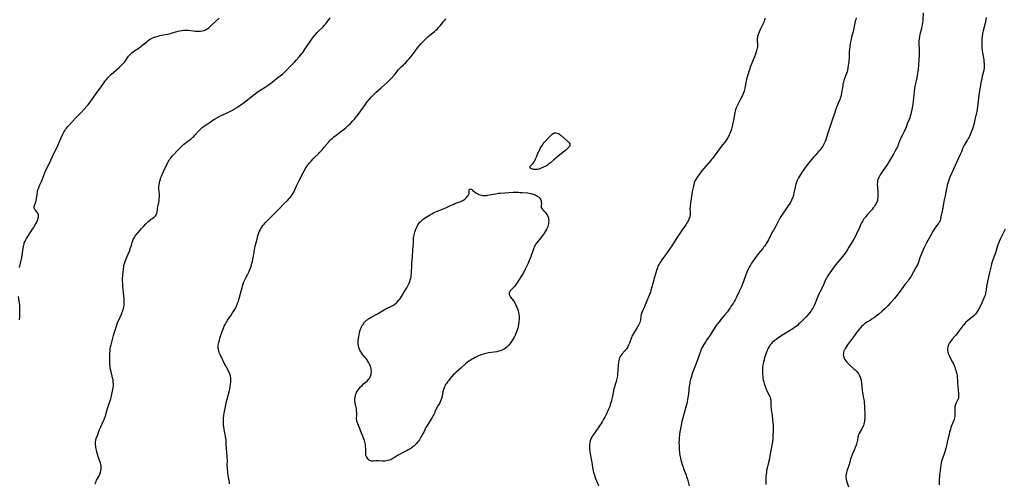
# Model space of a CAD drawing. Units: inches. Extents: x 2129251 to 2134686, y 202942 to 208400.
# Drawn here: x 2130455 to 2130873, y 203714 to 203911 of the extents above; entities that cross this region are included whole.
import ezdxf

# ---------------------------------------------------------------- set-up
doc = ezdxf.new("R2010")
doc.units = ezdxf.units.IN
doc.header["$MEASUREMENT"] = 0
doc.layers.add('c_06_T14S_R21E', color=185, linetype='Continuous')

msp = doc.modelspace()

# ---------------------------------------------------------------- linework, layer by layer
at = {"layer": 'c_06_T14S_R21E'}
for points in [[(2130454.61, 203806.01, 952), (2130455.34, 203809.03, 952), (2130455.6, 203810.27, 952), (2130455.75, 203811.26, 952), (2130456.12, 203814.24, 952), (2130456.23, 203814.89, 952), (2130456.36, 203815.53, 952), (2130456.49, 203816.02, 952), (2130456.62, 203816.42, 952), (2130456.95, 203817.24, 952), (2130457.22, 203817.78, 952), (2130457.51, 203818.32, 952), (2130458.07, 203819.22, 952), (2130460.09, 203822.23, 952), (2130460.54, 203822.91, 952), (2130461.25, 203824.05, 952), (2130461.5, 203824.49, 952), (2130461.88, 203825.22, 952), (2130462.07, 203825.63, 952), (2130462.37, 203826.39, 952), (2130462.57, 203827.12, 952), (2130462.64, 203827.53, 952), (2130462.65, 203827.92, 952), (2130462.6, 203828.36, 952), (2130462.48, 203828.76, 952), (2130462.29, 203829.14, 952), (2130462.06, 203829.5, 952), (2130461.36, 203830.35, 952), (2130461.09, 203830.7, 952), (2130460.87, 203831.15, 952), (2130460.81, 203831.59, 952), (2130460.86, 203831.97, 952), (2130460.94, 203832.26, 952), (2130461.39, 203833.52, 952), (2130461.66, 203834.49, 952), (2130461.81, 203835.28, 952), (2130462.08, 203837.13, 952), (2130462.27, 203838.21, 952), (2130462.42, 203838.92, 952), (2130462.62, 203839.62, 952), (2130462.75, 203840.04, 952), (2130462.89, 203840.41, 952), (2130463.22, 203841.16, 952), (2130463.86, 203842.58, 952), (2130464.15, 203843.27, 952), (2130465.01, 203845.48, 952), (2130465.36, 203846.34, 952), (2130465.94, 203847.57, 952), (2130467.26, 203850.29, 952), (2130469.19, 203854.41, 952), (2130470.37, 203856.88, 952), (2130472.19, 203860.81, 952), (2130472.97, 203862.65, 952), (2130473.22, 203863.22, 952), (2130473.52, 203863.76, 952), (2130473.82, 203864.23, 952), (2130474.15, 203864.68, 952), (2130474.59, 203865.22, 952), (2130475.01, 203865.71, 952), (2130475.44, 203866.2, 952), (2130476.88, 203867.72, 952), (2130478.7, 203869.69, 952), (2130480.8, 203871.89, 952), (2130482.02, 203873.19, 952), (2130483.18, 203874.49, 952), (2130483.6, 203875, 952), (2130484.53, 203876.23, 952), (2130487.18, 203879.9, 952), (2130489, 203882.35, 952), (2130490.86, 203885.01, 952), (2130491.24, 203885.51, 952), (2130491.64, 203886, 952), (2130492.1, 203886.51, 952), (2130492.57, 203887.01, 952), (2130493.71, 203888.11, 952), (2130494.63, 203888.93, 952), (2130496.91, 203890.88, 952), (2130497.53, 203891.45, 952), (2130498.11, 203892.04, 952), (2130498.66, 203892.64, 952), (2130499.18, 203893.27, 952), (2130499.55, 203893.76, 952), (2130500.94, 203895.7, 952), (2130501.44, 203896.31, 952), (2130501.97, 203896.87, 952), (2130502.27, 203897.14, 952), (2130502.91, 203897.65, 952), (2130503.58, 203898.12, 952), (2130505.4, 203899.35, 952), (2130506.1, 203899.86, 952), (2130507.05, 203900.6, 952), (2130508.65, 203901.88, 952), (2130509.26, 203902.35, 952), (2130509.88, 203902.79, 952), (2130510.31, 203903.07, 952), (2130510.73, 203903.3, 952), (2130511.51, 203903.66, 952), (2130512, 203903.85, 952), (2130512.49, 203904.01, 952), (2130513.47, 203904.29, 952), (2130514.17, 203904.46, 952), (2130515.64, 203904.75, 952), (2130517.65, 203905.12, 952), (2130518.6, 203905.32, 952), (2130519.21, 203905.48, 952), (2130520.06, 203905.73, 952), (2130521.99, 203906.35, 952), (2130522.57, 203906.5, 952), (2130523.46, 203906.67, 952), (2130524.3, 203906.78, 952), (2130524.87, 203906.81, 952), (2130525.44, 203906.81, 952), (2130526.4, 203906.76, 952), (2130529.36, 203906.42, 952), (2130529.96, 203906.38, 952), (2130530.53, 203906.35, 952), (2130531.1, 203906.36, 952), (2130531.54, 203906.38, 952), (2130532.34, 203906.49, 952), (2130533.11, 203906.68, 952), (2130533.93, 203907.04, 952), (2130534.55, 203907.43, 952), (2130535.03, 203907.82, 952), (2130535.93, 203908.63, 952), (2130539.49, 203911.93, 952)], [(2130486.75, 203713.97, 954), (2130486.88, 203714.5, 954), (2130487.1, 203715.1, 954), (2130487.36, 203715.64, 954), (2130488.23, 203717.27, 954), (2130488.54, 203717.88, 954), (2130488.87, 203718.62, 954), (2130489.05, 203719.13, 954), (2130489.19, 203719.64, 954), (2130489.3, 203720.3, 954), (2130489.32, 203720.92, 954), (2130489.26, 203721.62, 954), (2130489.14, 203722.32, 954), (2130488.96, 203723.03, 954), (2130488.74, 203723.73, 954), (2130488.04, 203725.62, 954), (2130487.81, 203726.28, 954), (2130487.56, 203727.15, 954), (2130487.25, 203728.4, 954), (2130487.03, 203729.59, 954), (2130486.95, 203730.13, 954), (2130486.89, 203730.67, 954), (2130486.86, 203731.19, 954), (2130486.87, 203731.7, 954), (2130486.9, 203732.01, 954), (2130487.02, 203732.69, 954), (2130487.22, 203733.42, 954), (2130487.66, 203734.7, 954), (2130488.25, 203736.31, 954), (2130488.57, 203737.14, 954), (2130488.93, 203737.99, 954), (2130490.3, 203740.85, 954), (2130490.53, 203741.39, 954), (2130490.71, 203741.89, 954), (2130491.05, 203743, 954), (2130491.8, 203745.73, 954), (2130492.19, 203747.04, 954), (2130492.62, 203748.28, 954), (2130493.04, 203749.42, 954), (2130493.32, 203750.27, 954), (2130493.5, 203750.89, 954), (2130493.65, 203751.5, 954), (2130494.24, 203754.19, 954), (2130494.37, 203754.94, 954), (2130494.46, 203755.7, 954), (2130494.49, 203756.48, 954), (2130494.44, 203757.39, 954), (2130494.31, 203758.3, 954), (2130494.16, 203759.09, 954), (2130493.99, 203759.82, 954), (2130493.5, 203761.65, 954), (2130493.27, 203762.72, 954), (2130493.14, 203763.44, 954), (2130493.05, 203764.18, 954), (2130492.99, 203764.92, 954), (2130492.96, 203766.13, 954), (2130493.01, 203769.48, 954), (2130493.08, 203770.78, 954), (2130493.17, 203771.53, 954), (2130493.3, 203772.34, 954), (2130493.47, 203773.15, 954), (2130493.88, 203774.85, 954), (2130494.51, 203777.17, 954), (2130494.89, 203778.47, 954), (2130495.31, 203779.83, 954), (2130495.6, 203780.7, 954), (2130495.93, 203781.58, 954), (2130496.28, 203782.44, 954), (2130497.37, 203784.9, 954), (2130498.03, 203786.49, 954), (2130498.23, 203787.03, 954), (2130498.49, 203787.8, 954), (2130498.71, 203788.57, 954), (2130498.86, 203789.25, 954), (2130498.99, 203790.13, 954), (2130499.04, 203790.65, 954), (2130499.07, 203791.18, 954), (2130499.08, 203792.15, 954), (2130499.03, 203793.03, 954), (2130498.93, 203793.97, 954), (2130498.6, 203796.79, 954), (2130498.47, 203798.08, 954), (2130498.42, 203798.92, 954), (2130498.36, 203800.4, 954), (2130498.38, 203801.41, 954), (2130498.46, 203802.5, 954), (2130498.73, 203805.47, 954), (2130498.84, 203806.33, 954), (2130498.95, 203806.93, 954), (2130499.04, 203807.28, 954), (2130499.32, 203808.16, 954), (2130499.66, 203809.03, 954), (2130500.78, 203811.62, 954), (2130501.32, 203813, 954), (2130501.61, 203813.88, 954), (2130502.1, 203815.5, 954), (2130502.46, 203816.63, 954), (2130502.63, 203817.1, 954), (2130502.91, 203817.83, 954), (2130503.13, 203818.31, 954), (2130503.37, 203818.77, 954), (2130503.69, 203819.28, 954), (2130504.05, 203819.77, 954), (2130504.93, 203820.88, 954), (2130505.68, 203821.75, 954), (2130506.38, 203822.52, 954), (2130507.49, 203823.7, 954), (2130508.15, 203824.38, 954), (2130509.16, 203825.35, 954), (2130510.11, 203826.17, 954), (2130510.59, 203826.54, 954), (2130511.64, 203827.3, 954), (2130511.98, 203827.57, 954), (2130512.42, 203828.01, 954), (2130512.66, 203828.36, 954), (2130512.8, 203828.63, 954), (2130512.92, 203828.95, 954), (2130513.04, 203829.52, 954), (2130513.15, 203830.49, 954), (2130513.25, 203831.21, 954), (2130513.36, 203831.79, 954), (2130513.78, 203833.63, 954), (2130513.89, 203834.29, 954), (2130513.99, 203835.19, 954), (2130514.02, 203836.11, 954), (2130514.02, 203836.6, 954), (2130514, 203837.09, 954), (2130513.82, 203839.46, 954), (2130513.81, 203840.28, 954), (2130513.89, 203841.28, 954), (2130514.01, 203841.98, 954), (2130514.17, 203842.67, 954), (2130514.45, 203843.62, 954), (2130514.65, 203844.18, 954), (2130514.89, 203844.76, 954), (2130515.21, 203845.49, 954), (2130515.78, 203846.72, 954), (2130517.48, 203850.24, 954), (2130517.78, 203850.83, 954), (2130518.07, 203851.35, 954), (2130518.38, 203851.85, 954), (2130518.67, 203852.26, 954), (2130518.98, 203852.67, 954), (2130519.57, 203853.36, 954), (2130519.96, 203853.78, 954), (2130521.64, 203855.49, 954), (2130523.28, 203857.29, 954), (2130523.77, 203857.78, 954), (2130524.28, 203858.25, 954), (2130524.82, 203858.69, 954), (2130525.5, 203859.19, 954), (2130527.14, 203860.36, 954), (2130527.57, 203860.68, 954), (2130528.29, 203861.29, 954), (2130528.68, 203861.66, 954), (2130529.14, 203862.15, 954), (2130530.65, 203863.91, 954), (2130531.17, 203864.45, 954), (2130531.74, 203864.96, 954), (2130532.26, 203865.4, 954), (2130533.5, 203866.32, 954), (2130535.54, 203867.77, 954), (2130536.26, 203868.26, 954), (2130537.47, 203869.02, 954), (2130538.68, 203869.71, 954), (2130540.03, 203870.42, 954), (2130540.95, 203870.85, 954), (2130543.33, 203871.92, 954), (2130544.29, 203872.39, 954), (2130545.14, 203872.85, 954), (2130545.98, 203873.34, 954), (2130546.91, 203873.93, 954), (2130548.69, 203875.15, 954), (2130550.2, 203876.22, 954), (2130551.44, 203877.15, 954), (2130553.68, 203878.98, 954), (2130554.73, 203879.79, 954), (2130556.05, 203880.72, 954), (2130559.02, 203882.64, 954), (2130560.19, 203883.43, 954), (2130561.9, 203884.68, 954), (2130564.41, 203886.63, 954), (2130565.85, 203887.79, 954), (2130566.43, 203888.28, 954), (2130567.27, 203889.04, 954), (2130568.43, 203890.17, 954), (2130570.43, 203892.2, 954), (2130571.38, 203893.2, 954), (2130572.31, 203894.21, 954), (2130573.41, 203895.48, 954), (2130574.54, 203896.86, 954), (2130574.92, 203897.34, 954), (2130575.45, 203898.08, 954), (2130576.81, 203900.08, 954), (2130579.15, 203903.43, 954), (2130580.02, 203904.6, 954), (2130580.46, 203905.14, 954), (2130581.1, 203905.86, 954), (2130581.5, 203906.26, 954), (2130583.44, 203908.12, 954), (2130584.11, 203908.8, 954), (2130584.75, 203909.52, 954), (2130585.07, 203909.92, 954), (2130586.64, 203912.03, 954)], [(2130543.81, 203714.15, 956), (2130543.76, 203714.77, 956), (2130543.68, 203715.52, 956), (2130543.44, 203717.03, 956), (2130543.14, 203718.72, 956), (2130543.04, 203719.41, 956), (2130542.95, 203720.21, 956), (2130542.9, 203721.09, 956), (2130542.89, 203721.83, 956), (2130542.9, 203724.34, 956), (2130542.89, 203725.13, 956), (2130542.85, 203725.91, 956), (2130542.72, 203727.31, 956), (2130542.5, 203729.22, 956), (2130542.44, 203730.37, 956), (2130542.38, 203732.17, 956), (2130542.33, 203732.86, 956), (2130542.26, 203733.53, 956), (2130542.18, 203734.2, 956), (2130542.04, 203735.05, 956), (2130541.55, 203737.27, 956), (2130541.38, 203738.27, 956), (2130541.32, 203738.78, 956), (2130541.25, 203739.71, 956), (2130541.24, 203740.65, 956), (2130541.31, 203741.93, 956), (2130541.46, 203743.24, 956), (2130541.59, 203744.15, 956), (2130541.85, 203745.6, 956), (2130542.59, 203749.16, 956), (2130542.82, 203750.12, 956), (2130543.62, 203753.23, 956), (2130543.91, 203754.54, 956), (2130544.09, 203755.48, 956), (2130544.27, 203756.64, 956), (2130544.33, 203757.16, 956), (2130544.39, 203757.87, 956), (2130544.41, 203758.5, 956), (2130544.39, 203759.11, 956), (2130544.29, 203759.75, 956), (2130544.12, 203760.38, 956), (2130543.96, 203760.85, 956), (2130543.76, 203761.32, 956), (2130543.42, 203762.03, 956), (2130543.25, 203762.35, 956), (2130541.93, 203764.65, 956), (2130541.58, 203765.31, 956), (2130540.95, 203766.64, 956), (2130539.8, 203769.1, 956), (2130539.45, 203769.94, 956), (2130539.23, 203770.63, 956), (2130539.08, 203771.32, 956), (2130539.02, 203771.8, 956), (2130539.01, 203772.28, 956), (2130539.05, 203772.96, 956), (2130539.12, 203773.54, 956), (2130539.23, 203774.12, 956), (2130539.5, 203775.13, 956), (2130539.77, 203775.99, 956), (2130540.74, 203778.84, 956), (2130540.99, 203779.53, 956), (2130541.38, 203780.56, 956), (2130541.6, 203781.05, 956), (2130541.93, 203781.74, 956), (2130542.26, 203782.36, 956), (2130542.62, 203782.98, 956), (2130543.01, 203783.59, 956), (2130544.52, 203785.79, 956), (2130545.12, 203786.71, 956), (2130545.78, 203787.8, 956), (2130546.16, 203788.44, 956), (2130546.61, 203789.3, 956), (2130546.96, 203790.04, 956), (2130547.38, 203791.07, 956), (2130547.6, 203791.66, 956), (2130547.97, 203792.82, 956), (2130548.96, 203796.58, 956), (2130549.69, 203799.07, 956), (2130549.95, 203799.89, 956), (2130550.31, 203800.83, 956), (2130550.73, 203801.66, 956), (2130551.6, 203803.21, 956), (2130552, 203803.96, 956), (2130552.23, 203804.44, 956), (2130552.38, 203804.79, 956), (2130552.71, 203805.66, 956), (2130553, 203806.54, 956), (2130553.37, 203807.83, 956), (2130553.55, 203808.48, 956), (2130553.78, 203809.49, 956), (2130553.92, 203810.21, 956), (2130554.01, 203810.82, 956), (2130554.23, 203812.46, 956), (2130554.33, 203813.11, 956), (2130554.56, 203814.2, 956), (2130554.77, 203815.1, 956), (2130555.5, 203818, 956), (2130555.91, 203819.52, 956), (2130556.18, 203820.36, 956), (2130556.48, 203821.19, 956), (2130556.8, 203821.9, 956), (2130557.15, 203822.54, 956), (2130557.55, 203823.16, 956), (2130558.01, 203823.78, 956), (2130558.51, 203824.39, 956), (2130559.18, 203825.14, 956), (2130560.27, 203826.29, 956), (2130562.82, 203828.79, 956), (2130564.99, 203831.06, 956), (2130566.91, 203833.01, 956), (2130568.6, 203834.66, 956), (2130569.23, 203835.31, 956), (2130569.67, 203835.8, 956), (2130570.08, 203836.31, 956), (2130570.49, 203836.87, 956), (2130570.9, 203837.52, 956), (2130571.15, 203837.99, 956), (2130571.58, 203838.93, 956), (2130572.3, 203840.68, 956), (2130572.84, 203841.87, 956), (2130573.56, 203843.27, 956), (2130575.55, 203847.04, 956), (2130576.27, 203848.29, 956), (2130576.7, 203848.94, 956), (2130577.13, 203849.53, 956), (2130577.55, 203850.07, 956), (2130578, 203850.6, 956), (2130578.45, 203851.11, 956), (2130579.42, 203852.14, 956), (2130580.27, 203852.99, 956), (2130581.52, 203854.19, 956), (2130582.1, 203854.77, 956), (2130582.65, 203855.36, 956), (2130583.25, 203856.03, 956), (2130584.11, 203857.04, 956), (2130586.11, 203859.5, 956), (2130586.59, 203860.04, 956), (2130587.01, 203860.46, 956), (2130587.46, 203860.85, 956), (2130588.21, 203861.46, 956), (2130589.16, 203862.19, 956), (2130591.62, 203864.01, 956), (2130592.65, 203864.83, 956), (2130593.25, 203865.34, 956), (2130594.3, 203866.29, 956), (2130595.24, 203867.21, 956), (2130596.26, 203868.29, 956), (2130596.76, 203868.85, 956), (2130597.24, 203869.42, 956), (2130597.86, 203870.23, 956), (2130598.87, 203871.58, 956), (2130601.45, 203875.15, 956), (2130602.23, 203876.17, 956), (2130603.16, 203877.34, 956), (2130604.14, 203878.44, 956), (2130604.62, 203878.94, 956), (2130605.13, 203879.44, 956), (2130606.06, 203880.29, 956), (2130608.25, 203882.25, 956), (2130610.91, 203884.74, 956), (2130611.46, 203885.27, 956), (2130612.33, 203886.15, 956), (2130613.87, 203887.79, 956), (2130614.61, 203888.65, 956), (2130615.52, 203889.89, 956), (2130616.06, 203890.55, 956), (2130616.72, 203891.2, 956), (2130617.76, 203892.09, 956), (2130618.18, 203892.48, 956), (2130618.69, 203892.98, 956), (2130619.52, 203893.86, 956), (2130620.21, 203894.63, 956), (2130620.93, 203895.5, 956), (2130621.87, 203896.68, 956), (2130622.72, 203897.81, 956), (2130623.77, 203899.29, 956), (2130624.45, 203900.18, 956), (2130625.24, 203901.11, 956), (2130625.84, 203901.75, 956), (2130626.47, 203902.4, 956), (2130627.32, 203903.24, 956), (2130628.21, 203904.05, 956), (2130628.89, 203904.64, 956), (2130630.87, 203906.26, 956), (2130631.54, 203906.82, 956), (2130632.18, 203907.41, 956), (2130632.78, 203908.02, 956), (2130633.35, 203908.65, 956), (2130634.4, 203909.86, 956), (2130634.96, 203910.56, 956), (2130635.37, 203911.1, 956), (2130635.76, 203911.65, 956)], [(2130771.52, 203911.85, 956), (2130771.23, 203911.14, 956), (2130770.96, 203910.5, 956), (2130769.47, 203907.36, 956), (2130768.86, 203905.99, 956), (2130768.46, 203904.93, 956), (2130768.23, 203904.08, 956), (2130768.15, 203903.65, 956), (2130768.1, 203903.21, 956), (2130768.08, 203902.36, 956), (2130768.18, 203900.55, 956), (2130768.17, 203900.07, 956), (2130768.13, 203899.61, 956), (2130768.05, 203899.12, 956), (2130767.95, 203898.63, 956), (2130767.69, 203897.65, 956), (2130767.35, 203896.6, 956), (2130766.96, 203895.53, 956), (2130766.42, 203894.19, 956), (2130765.52, 203892.05, 956), (2130765.14, 203891.07, 956), (2130764.89, 203890.4, 956), (2130764.49, 203889.17, 956), (2130763.8, 203886.89, 956), (2130763.54, 203885.96, 956), (2130763.33, 203885.09, 956), (2130763.23, 203884.58, 956), (2130762.8, 203882.22, 956), (2130762.67, 203881.65, 956), (2130762.46, 203880.89, 956), (2130762.22, 203880.14, 956), (2130761.94, 203879.41, 956), (2130761.64, 203878.73, 956), (2130761.03, 203877.53, 956), (2130759.69, 203874.98, 956), (2130759.4, 203874.39, 956), (2130759.14, 203873.78, 956), (2130758.84, 203872.94, 956), (2130758.69, 203872.4, 956), (2130758.57, 203871.84, 956), (2130758, 203868.5, 956), (2130757.62, 203866.58, 956), (2130757.29, 203865.27, 956), (2130757.14, 203864.77, 956), (2130756.98, 203864.26, 956), (2130756.75, 203863.64, 956), (2130756.46, 203862.96, 956), (2130756.14, 203862.29, 956), (2130755.82, 203861.67, 956), (2130755.15, 203860.57, 956), (2130754.29, 203859.29, 956), (2130753.37, 203858.05, 956), (2130751.29, 203855.45, 956), (2130750.89, 203854.9, 956), (2130749.52, 203852.88, 956), (2130749.18, 203852.43, 956), (2130748.7, 203851.84, 956), (2130748.21, 203851.26, 956), (2130745.44, 203848.11, 956), (2130744.39, 203846.85, 956), (2130743.35, 203845.51, 956), (2130742.83, 203844.81, 956), (2130742.35, 203844.09, 956), (2130741.92, 203843.34, 956), (2130741.71, 203842.91, 956), (2130741.59, 203842.63, 956), (2130741.34, 203841.97, 956), (2130741.13, 203841.29, 956), (2130740.95, 203840.61, 956), (2130740.68, 203839.41, 956), (2130740.46, 203838.2, 956), (2130739.93, 203834.31, 956), (2130739.59, 203832.18, 956), (2130739.51, 203831.34, 956), (2130739.5, 203830.89, 956), (2130739.57, 203829.47, 956), (2130739.58, 203828.81, 956), (2130739.53, 203828.15, 956), (2130739.41, 203827.49, 956), (2130739.21, 203826.85, 956), (2130739.05, 203826.43, 956), (2130738.8, 203825.9, 956), (2130738.51, 203825.37, 956), (2130738.33, 203825.07, 956), (2130737.69, 203824.14, 956), (2130736.19, 203822.03, 956), (2130735.14, 203820.47, 956), (2130734.21, 203819.04, 956), (2130732.52, 203816.29, 956), (2130731.77, 203815.14, 956), (2130730.85, 203813.79, 956), (2130729.97, 203812.56, 956), (2130728.18, 203810.18, 956), (2130727.47, 203809.19, 956), (2130727.06, 203808.59, 956), (2130726.67, 203807.98, 956), (2130726.36, 203807.47, 956), (2130726.04, 203806.85, 956), (2130725.84, 203806.38, 956), (2130725.66, 203805.91, 956), (2130725.42, 203805.19, 956), (2130724.48, 203801.89, 956), (2130723.68, 203799.14, 956), (2130722.91, 203796.38, 956), (2130722.66, 203795.59, 956), (2130722.24, 203794.49, 956), (2130720.47, 203790.2, 956), (2130720.11, 203789.36, 956), (2130719.31, 203787.63, 956), (2130718.99, 203786.85, 956), (2130718.76, 203786.06, 956), (2130718.65, 203785.46, 956), (2130718.47, 203783.84, 956), (2130718.35, 203783.24, 956), (2130718.18, 203782.67, 956), (2130717.95, 203782.11, 956), (2130717.69, 203781.57, 956), (2130717.4, 203781.03, 956), (2130717.09, 203780.5, 956), (2130715.47, 203778.04, 956), (2130715.06, 203777.32, 956), (2130714.93, 203777.06, 956), (2130714.72, 203776.61, 956), (2130714.45, 203775.91, 956), (2130713.76, 203773.9, 956)], [(2130810.17, 203911.96, 954), (2130809.92, 203911.21, 954), (2130809.76, 203910.65, 954), (2130809.38, 203909.1, 954), (2130808.8, 203906.24, 954), (2130808.2, 203903.83, 954), (2130807.95, 203902.76, 954), (2130807.64, 203901.15, 954), (2130807.42, 203899.87, 954), (2130807.22, 203898.53, 954), (2130807.14, 203897.86, 954), (2130807.09, 203897.18, 954), (2130807.08, 203896.52, 954), (2130807.08, 203894.75, 954), (2130807.06, 203894.15, 954), (2130807.02, 203893.55, 954), (2130806.9, 203892.65, 954), (2130806.76, 203891.75, 954), (2130806.37, 203889.75, 954), (2130806.23, 203889.15, 954), (2130806, 203888.34, 954), (2130805.78, 203887.67, 954), (2130804.92, 203885.38, 954), (2130804.69, 203884.63, 954), (2130804.52, 203883.93, 954), (2130804.39, 203883.21, 954), (2130804.27, 203882.49, 954), (2130803.96, 203880.19, 954), (2130803.78, 203879.27, 954), (2130803.6, 203878.6, 954), (2130803.38, 203877.95, 954), (2130803.15, 203877.29, 954), (2130802.68, 203876.12, 954), (2130801.67, 203873.67, 954), (2130801.33, 203872.78, 954), (2130801.01, 203871.86, 954), (2130799.93, 203868.62, 954), (2130798.44, 203864.39, 954), (2130798.17, 203863.51, 954), (2130797.52, 203861.2, 954), (2130797.2, 203860.25, 954), (2130796.91, 203859.48, 954), (2130796.66, 203858.92, 954), (2130796.39, 203858.38, 954), (2130795.91, 203857.56, 954), (2130795.53, 203857, 954), (2130795.14, 203856.45, 954), (2130794.67, 203855.87, 954), (2130794.14, 203855.26, 954), (2130792.66, 203853.63, 954), (2130791.88, 203852.72, 954), (2130788.9, 203849.03, 954), (2130787.91, 203847.67, 954), (2130786.94, 203846.24, 954), (2130786.03, 203844.81, 954), (2130785.63, 203844.12, 954), (2130785.33, 203843.53, 954), (2130785.06, 203842.93, 954), (2130784.88, 203842.46, 954), (2130784.55, 203841.41, 954), (2130784.22, 203840.12, 954), (2130783.68, 203837.67, 954), (2130783.49, 203836.9, 954), (2130783.29, 203836.22, 954), (2130783.07, 203835.54, 954), (2130782.7, 203834.62, 954), (2130782.17, 203833.6, 954), (2130781.68, 203832.79, 954), (2130781.14, 203831.99, 954), (2130778.75, 203828.63, 954), (2130778.14, 203827.69, 954), (2130777.74, 203826.96, 954), (2130776.57, 203824.62, 954), (2130775.97, 203823.53, 954), (2130774.8, 203821.61, 954), (2130774.46, 203820.98, 954), (2130772.84, 203817.76, 954), (2130772.45, 203817.04, 954), (2130772.06, 203816.38, 954), (2130771.68, 203815.8, 954), (2130771.15, 203815.04, 954), (2130770.8, 203814.58, 954), (2130770.43, 203814.12, 954), (2130768.58, 203811.89, 954), (2130767.79, 203810.85, 954), (2130766.06, 203808.43, 954), (2130765.63, 203807.78, 954), (2130765.15, 203807, 954), (2130764.67, 203806.13, 954), (2130764.27, 203805.32, 954), (2130763.71, 203804.06, 954), (2130763.41, 203803.31, 954), (2130762.28, 203800.11, 954), (2130762.02, 203799.41, 954), (2130761.56, 203798.26, 954), (2130761.22, 203797.48, 954), (2130760.44, 203795.81, 954), (2130759.32, 203793.46, 954), (2130758.69, 203792.26, 954), (2130758.26, 203791.5, 954), (2130757.81, 203790.75, 954), (2130757.21, 203789.8, 954), (2130756.63, 203788.93, 954), (2130755.85, 203787.82, 954), (2130755.38, 203787.18, 954), (2130754.37, 203785.92, 954), (2130752.67, 203783.91, 954), (2130751.99, 203783.07, 954), (2130751.36, 203782.26, 954), (2130750.97, 203781.74, 954), (2130750.12, 203780.5, 954), (2130748.91, 203778.61, 954), (2130748.07, 203777.32, 954), (2130746.51, 203775.09, 954), (2130746.18, 203774.59, 954), (2130745.35, 203773.24, 954), (2130744.96, 203772.55, 954), (2130744.58, 203771.84, 954), (2130744.18, 203771.01, 954), (2130743.91, 203770.37, 954), (2130743.48, 203769.2, 954), (2130742.68, 203766.72, 954), (2130742.18, 203765.28, 954), (2130741.89, 203764.51, 954), (2130740.73, 203761.64, 954), (2130740.29, 203760.41, 954), (2130740.08, 203759.76, 954), (2130739.75, 203758.59, 954), (2130739.5, 203757.48, 954), (2130739.39, 203756.88, 954), (2130739.2, 203755.55, 954), (2130738.87, 203752.52, 954), (2130738.74, 203751.55, 954), (2130738.46, 203749.95, 954), (2130738.1, 203748.3, 954), (2130737.83, 203747.19, 954), (2130736.46, 203742.16, 954), (2130736.05, 203740.54, 954), (2130735.71, 203739.03, 954), (2130735.55, 203738.28, 954), (2130735.31, 203736.93, 954), (2130735.2, 203736.22, 954), (2130735.05, 203735.13, 954), (2130734.92, 203733.73, 954), (2130734.86, 203732.79, 954), (2130734.83, 203731.5, 954), (2130734.85, 203730.57, 954), (2130734.89, 203729.64, 954), (2130734.94, 203728.72, 954), (2130735.07, 203727.34, 954), (2130735.24, 203726.21, 954), (2130735.49, 203724.96, 954), (2130735.65, 203724.31, 954), (2130736.18, 203722.35, 954), (2130736.54, 203721.15, 954), (2130736.85, 203720.26, 954), (2130737.67, 203718.18, 954), (2130738.16, 203716.85, 954), (2130738.39, 203716.1, 954), (2130739.18, 203713.35, 954)], [(2130838.65, 203914.08, 952), (2130838.43, 203910.99, 952), (2130838.3, 203909.84, 952), (2130838.21, 203909.25, 952), (2130838.03, 203908.35, 952), (2130837.82, 203907.43, 952), (2130837.18, 203904.94, 952), (2130836.98, 203904.03, 952), (2130836.85, 203903.1, 952), (2130836.8, 203902.14, 952), (2130836.8, 203901.47, 952), (2130836.89, 203898.21, 952), (2130836.9, 203897.16, 952), (2130836.87, 203896.13, 952), (2130836.77, 203894.16, 952), (2130836.61, 203891.91, 952), (2130836.44, 203890.25, 952), (2130836.31, 203889.17, 952), (2130836.07, 203887.53, 952), (2130835.89, 203886.56, 952), (2130835.62, 203885.25, 952), (2130835.08, 203882.97, 952), (2130834.93, 203882.13, 952), (2130834.8, 203880.93, 952), (2130834.66, 203879.13, 952), (2130834.54, 203878.01, 952), (2130834.34, 203876.56, 952), (2130834.14, 203875.31, 952), (2130833.75, 203873.16, 952), (2130833.47, 203871.77, 952), (2130833.32, 203871.14, 952), (2130833.09, 203870.3, 952), (2130832.86, 203869.6, 952), (2130832.61, 203868.92, 952), (2130831.85, 203867.01, 952), (2130831.2, 203865.24, 952), (2130830.87, 203864.45, 952), (2130830.57, 203863.81, 952), (2130829.61, 203862, 952), (2130829.27, 203861.33, 952), (2130829.07, 203860.89, 952), (2130828.72, 203860.02, 952), (2130828.04, 203858.16, 952), (2130827.77, 203857.53, 952), (2130827.17, 203856.27, 952), (2130826.61, 203855.21, 952), (2130826.15, 203854.4, 952), (2130825.34, 203853.02, 952), (2130824.44, 203851.57, 952), (2130823.37, 203849.94, 952), (2130821.13, 203846.67, 952), (2130820.32, 203845.41, 952), (2130819.83, 203844.54, 952), (2130819.63, 203844.11, 952), (2130819.45, 203843.67, 952), (2130819.24, 203842.93, 952), (2130819.12, 203842.06, 952), (2130819.09, 203841.32, 952), (2130819.15, 203840.09, 952), (2130819.3, 203838.31, 952), (2130819.36, 203837.37, 952), (2130819.37, 203836.31, 952), (2130819.33, 203835.62, 952), (2130819.24, 203834.95, 952), (2130819.12, 203834.45, 952), (2130818.99, 203834.05, 952), (2130818.81, 203833.6, 952), (2130818.48, 203832.96, 952), (2130818.11, 203832.34, 952), (2130817.76, 203831.8, 952), (2130817.38, 203831.28, 952), (2130816.91, 203830.66, 952), (2130816.26, 203829.91, 952), (2130814.93, 203828.49, 952), (2130814.1, 203827.58, 952), (2130813.88, 203827.3, 952), (2130813.36, 203826.6, 952), (2130812.89, 203825.86, 952), (2130812.41, 203824.97, 952), (2130812.12, 203824.38, 952), (2130811.2, 203822.25, 952), (2130810.61, 203820.98, 952), (2130809.94, 203819.64, 952), (2130809.38, 203818.57, 952), (2130808.87, 203817.65, 952), (2130807.99, 203816.15, 952), (2130807.04, 203814.58, 952), (2130806.24, 203813.33, 952), (2130805.4, 203812.14, 952), (2130804.29, 203810.68, 952), (2130802.34, 203808.29, 952), (2130801.4, 203807.09, 952), (2130798.88, 203803.74, 952), (2130798.21, 203802.77, 952), (2130797.75, 203801.99, 952), (2130797.5, 203801.51, 952), (2130797.26, 203801.02, 952), (2130796.99, 203800.42, 952), (2130796.4, 203798.97, 952), (2130796.14, 203798.39, 952), (2130795.77, 203797.64, 952), (2130794.81, 203795.85, 952), (2130794.37, 203794.94, 952), (2130793.88, 203793.75, 952), (2130792.75, 203790.83, 952), (2130792.46, 203790.15, 952), (2130792.01, 203789.24, 952), (2130791.68, 203788.67, 952), (2130791.32, 203788.11, 952), (2130790.93, 203787.56, 952), (2130790.39, 203786.86, 952), (2130789.81, 203786.17, 952), (2130788.83, 203785.06, 952), (2130788.2, 203784.38, 952), (2130787.6, 203783.75, 952), (2130786.43, 203782.59, 952), (2130785.81, 203782.01, 952), (2130785.17, 203781.44, 952), (2130784.57, 203780.93, 952), (2130783.95, 203780.45, 952), (2130783.24, 203779.95, 952), (2130782.48, 203779.46, 952), (2130779.26, 203777.51, 952), (2130777.29, 203776.25, 952), (2130776.1, 203775.47, 952), (2130775.22, 203774.82, 952), (2130774.77, 203774.44, 952), (2130774.42, 203774.1, 952), (2130774.1, 203773.76, 952), (2130773.71, 203773.26, 952), (2130773.35, 203772.74, 952), (2130773.13, 203772.4, 952), (2130772.75, 203771.73, 952), (2130772.41, 203771.04, 952), (2130772.14, 203770.42, 952), (2130771.68, 203769.14, 952), (2130771.23, 203767.75, 952), (2130770.96, 203766.83, 952), (2130770.72, 203765.91, 952), (2130770.56, 203765.14, 952), (2130770.46, 203764.57, 952), (2130770.38, 203763.99, 952), (2130770.31, 203763.33, 952), (2130770.27, 203762.75, 952), (2130770.25, 203762.18, 952), (2130770.26, 203761.54, 952), (2130770.28, 203760.91, 952), (2130770.39, 203759.78, 952), (2130770.46, 203759.22, 952), (2130770.65, 203758.21, 952), (2130770.85, 203757.39, 952), (2130771.08, 203756.58, 952), (2130771.42, 203755.55, 952), (2130771.75, 203754.66, 952), (2130772.1, 203753.8, 952), (2130772.29, 203753.39, 952), (2130773.26, 203751.46, 952), (2130773.52, 203750.88, 952), (2130773.7, 203750.34, 952), (2130773.77, 203750.02, 952), (2130773.81, 203749.72, 952), (2130773.85, 203749.19, 952), (2130773.85, 203747.97, 952), (2130773.88, 203747.02, 952), (2130773.96, 203746.19, 952), (2130774.04, 203745.56, 952), (2130774.39, 203743.24, 952), (2130774.61, 203741.42, 952), (2130774.73, 203740.09, 952), (2130774.78, 203739.39, 952), (2130774.82, 203738.19, 952), (2130774.82, 203736.97, 952), (2130774.77, 203734.46, 952), (2130774.69, 203732.99, 952), (2130774.62, 203732.26, 952), (2130774.45, 203731.24, 952), (2130773.98, 203729.05, 952), (2130773.85, 203728.33, 952), (2130773.5, 203726.16, 952), (2130773.25, 203724.8, 952), (2130772.91, 203723.24, 952), (2130772.29, 203720.77, 952), (2130772.08, 203719.74, 952), (2130771.97, 203719, 952), (2130771.89, 203718.26, 952), (2130771.8, 203717.14, 952), (2130771.75, 203716.03, 952), (2130771.73, 203715.28, 952), (2130771.73, 203713.89, 952)], [(2130865.36, 203912.18, 950), (2130865.14, 203910.68, 950), (2130865.05, 203910.16, 950), (2130864.86, 203909.26, 950), (2130864.15, 203906.55, 950), (2130863.88, 203905.39, 950), (2130863.65, 203904.14, 950), (2130863.52, 203903.11, 950), (2130863.49, 203902.52, 950), (2130863.47, 203901.93, 950), (2130863.48, 203901.23, 950), (2130863.53, 203900.15, 950), (2130863.59, 203899.3, 950), (2130863.69, 203898.12, 950), (2130863.8, 203897.21, 950), (2130863.92, 203896.47, 950), (2130864.31, 203894.26, 950), (2130864.44, 203893.29, 950), (2130864.51, 203892.59, 950), (2130864.53, 203891.88, 950), (2130864.52, 203891.22, 950), (2130864.46, 203890.63, 950), (2130864.35, 203889.91, 950), (2130864.2, 203889.2, 950), (2130863.73, 203887.23, 950), (2130863.51, 203886.26, 950), (2130863.16, 203884.42, 950), (2130862.3, 203879.14, 950), (2130861.68, 203874.22, 950), (2130861.52, 203873.19, 950), (2130861.35, 203872.25, 950), (2130860.76, 203869.44, 950), (2130860.46, 203868.1, 950), (2130860.23, 203867.19, 950), (2130859.82, 203865.73, 950), (2130859.55, 203864.88, 950), (2130859.04, 203863.44, 950), (2130858.75, 203862.75, 950), (2130858.45, 203862.07, 950), (2130858.12, 203861.4, 950), (2130857.76, 203860.74, 950), (2130857.41, 203860.17, 950), (2130856.3, 203858.42, 950), (2130856.03, 203857.97, 950), (2130855.84, 203857.6, 950), (2130855.51, 203856.89, 950), (2130854.83, 203855.19, 950), (2130854.33, 203854, 950), (2130853.53, 203852.2, 950), (2130852.04, 203849.08, 950), (2130850.8, 203846.24, 950), (2130849.97, 203844.37, 950), (2130849.62, 203843.53, 950), (2130849.3, 203842.67, 950), (2130849.03, 203841.85, 950), (2130848.8, 203841.01, 950), (2130848.6, 203840.12, 950), (2130848.13, 203837.26, 950), (2130847.96, 203836.5, 950), (2130847.53, 203834.74, 950), (2130847.39, 203834.09, 950), (2130846.93, 203831.3, 950), (2130846.33, 203828.69, 950), (2130846.24, 203828.22, 950), (2130846.02, 203826.87, 950), (2130845.91, 203826.35, 950), (2130845.71, 203825.73, 950), (2130845.5, 203825.28, 950), (2130845.18, 203824.78, 950), (2130844.02, 203823.28, 950), (2130843.29, 203822.22, 950), (2130842.84, 203821.51, 950), (2130841.85, 203819.8, 950), (2130840.55, 203817.44, 950), (2130839.88, 203816.14, 950), (2130839.35, 203815.04, 950), (2130838.49, 203813.18, 950), (2130837.89, 203811.84, 950), (2130837.62, 203811.19, 950), (2130837.19, 203810.08, 950), (2130836.44, 203807.87, 950), (2130836.26, 203807.41, 950), (2130835.91, 203806.67, 950), (2130835.52, 203805.94, 950), (2130834.52, 203804.2, 950), (2130833.36, 203802.07, 950), (2130832.95, 203801.42, 950), (2130832.57, 203800.88, 950), (2130832.17, 203800.35, 950), (2130830.87, 203798.75, 950), (2130830.21, 203797.9, 950), (2130828.46, 203795.43, 950), (2130827.84, 203794.62, 950), (2130827.42, 203794.09, 950), (2130826.35, 203792.82, 950), (2130824.64, 203790.85, 950), (2130823.71, 203789.83, 950), (2130823.2, 203789.32, 950), (2130822.36, 203788.51, 950), (2130821.14, 203787.43, 950), (2130819.72, 203786.23, 950), (2130818.59, 203785.34, 950), (2130817.86, 203784.8, 950), (2130816.93, 203784.15, 950), (2130816.15, 203783.65, 950), (2130814.66, 203782.75, 950), (2130814.07, 203782.36, 950), (2130813.82, 203782.17, 950), (2130813.12, 203781.58, 950), (2130812.45, 203780.94, 950), (2130811.98, 203780.44, 950), (2130811.51, 203779.93, 950), (2130811.06, 203779.39, 950), (2130810.4, 203778.53, 950), (2130808.97, 203776.6, 950), (2130807.29, 203774.35, 950), (2130806.44, 203773.13, 950), (2130805.52, 203771.71, 950), (2130805.1, 203770.94, 950), (2130804.95, 203770.59, 950), (2130804.77, 203770.04, 950), (2130804.67, 203769.48, 950), (2130804.64, 203768.93, 950), (2130804.69, 203768.4, 950), (2130804.83, 203767.92, 950), (2130805.03, 203767.46, 950), (2130805.35, 203766.91, 950), (2130805.73, 203766.37, 950), (2130806.15, 203765.85, 950), (2130806.62, 203765.34, 950), (2130807.05, 203764.91, 950), (2130807.5, 203764.49, 950), (2130809.2, 203763, 950), (2130809.58, 203762.65, 950), (2130810.16, 203762.07, 950), (2130810.38, 203761.82, 950), (2130810.82, 203761.26, 950), (2130811.2, 203760.68, 950), (2130811.36, 203760.42, 950), (2130811.72, 203759.71, 950), (2130812, 203758.97, 950), (2130812.18, 203758.31, 950), (2130812.3, 203757.66, 950), (2130812.38, 203757, 950), (2130812.64, 203753.88, 950), (2130812.79, 203752.82, 950), (2130813.24, 203750.54, 950), (2130813.35, 203749.91, 950), (2130813.46, 203749.06, 950), (2130813.55, 203748.2, 950), (2130813.61, 203747.33, 950), (2130813.68, 203746.1, 950), (2130813.75, 203744.38, 950), (2130813.77, 203743.23, 950), (2130813.77, 203742.51, 950), (2130813.74, 203741.8, 950), (2130813.7, 203741.26, 950), (2130813.63, 203740.72, 950), (2130813.52, 203740.11, 950), (2130813.38, 203739.51, 950), (2130813.19, 203738.93, 950), (2130813.06, 203738.6, 950), (2130812.87, 203738.18, 950), (2130812.63, 203737.75, 950), (2130811.63, 203736.09, 950), (2130811.29, 203735.43, 950), (2130811.07, 203734.86, 950), (2130810.98, 203734.57, 950), (2130810.82, 203733.84, 950), (2130810.64, 203732.67, 950), (2130810.53, 203732.13, 950), (2130810.4, 203731.59, 950), (2130810.24, 203731.04, 950), (2130810.06, 203730.49, 950), (2130809.74, 203729.62, 950), (2130809.25, 203728.46, 950), (2130808.54, 203726.83, 950), (2130808.11, 203725.72, 950), (2130807.87, 203724.98, 950), (2130807.11, 203722.36, 950), (2130806.21, 203719.58, 950), (2130806.02, 203718.9, 950), (2130805.84, 203718.08, 950), (2130805.77, 203717.64, 950), (2130805.75, 203717.19, 950), (2130805.8, 203716.63, 950), (2130805.9, 203716.07, 950), (2130806.07, 203715.42, 950), (2130806.85, 203712.87, 950)], [(2130873.42, 203822.25, 948), (2130872.12, 203819.69, 948), (2130871.43, 203818.26, 948), (2130870.88, 203817, 948), (2130870.63, 203816.37, 948), (2130870.21, 203815.16, 948), (2130869.27, 203812.22, 948), (2130867.96, 203808.47, 948), (2130867.68, 203807.59, 948), (2130867.45, 203806.73, 948), (2130866.84, 203803.86, 948), (2130865.88, 203800, 948), (2130865.62, 203798.62, 948), (2130865.55, 203798.15, 948), (2130865.35, 203796.4, 948), (2130865.26, 203795.82, 948), (2130865.15, 203795.25, 948), (2130865.03, 203794.77, 948), (2130864.88, 203794.3, 948), (2130864.64, 203793.64, 948), (2130864.37, 203792.98, 948), (2130863.5, 203791.03, 948), (2130862.61, 203789.13, 948), (2130862.25, 203788.42, 948), (2130861.86, 203787.69, 948), (2130861.43, 203786.99, 948), (2130861.17, 203786.62, 948), (2130860.84, 203786.22, 948), (2130860.5, 203785.85, 948), (2130860.13, 203785.49, 948), (2130859.57, 203785, 948), (2130857.26, 203783.16, 948), (2130856.64, 203782.61, 948), (2130856.28, 203782.24, 948), (2130855.67, 203781.54, 948), (2130855.28, 203781.05, 948), (2130853.61, 203778.8, 948), (2130853.02, 203778.04, 948), (2130852.29, 203777.15, 948), (2130850.95, 203775.58, 948), (2130850.32, 203774.78, 948), (2130849.84, 203774.06, 948), (2130849.65, 203773.74, 948), (2130849.29, 203772.94, 948), (2130849.05, 203772.12, 948), (2130848.97, 203771.65, 948), (2130848.94, 203771.18, 948), (2130848.97, 203770.7, 948), (2130849.06, 203770.21, 948), (2130849.29, 203769.43, 948), (2130849.61, 203768.65, 948), (2130849.82, 203768.19, 948), (2130851.07, 203765.8, 948), (2130851.45, 203765.02, 948), (2130851.85, 203764.1, 948), (2130852.26, 203762.99, 948), (2130852.44, 203762.4, 948), (2130852.65, 203761.64, 948), (2130852.84, 203760.85, 948), (2130852.99, 203760.06, 948), (2130853.1, 203759.17, 948), (2130853.17, 203758.23, 948), (2130853.24, 203756.4, 948), (2130853.27, 203755.94, 948), (2130853.53, 203753.74, 948), (2130853.64, 203752.6, 948), (2130853.67, 203751.76, 948), (2130853.64, 203751.16, 948), (2130853.55, 203750.58, 948), (2130853.35, 203749.95, 948), (2130853.08, 203749.33, 948), (2130852.53, 203748.21, 948), (2130852.38, 203747.84, 948), (2130852.22, 203747.39, 948), (2130852.11, 203746.94, 948), (2130852.05, 203746.48, 948), (2130852.05, 203746, 948), (2130852.1, 203744.76, 948), (2130852.11, 203744.24, 948), (2130852.1, 203743.77, 948), (2130852.02, 203742.93, 948), (2130851.86, 203742.08, 948), (2130851.71, 203741.48, 948), (2130851.36, 203740.46, 948), (2130850.4, 203738.03, 948), (2130850.02, 203736.84, 948), (2130849.8, 203736.09, 948), (2130849.61, 203735.33, 948), (2130848.85, 203731.8, 948), (2130848.65, 203730.93, 948), (2130848.21, 203729.22, 948), (2130847.76, 203727.69, 948), (2130846.59, 203724.09, 948), (2130846.31, 203723.05, 948), (2130846.08, 203721.94, 948), (2130845.97, 203721.28, 948), (2130845.75, 203719.66, 948), (2130845.55, 203718.02, 948), (2130845.48, 203717.14, 948), (2130845.41, 203716.05, 948), (2130845.4, 203714.7, 948), (2130845.44, 203713.64, 948)], [(2130454.55, 203783.78, 952), (2130454.65, 203784.85, 952), (2130454.74, 203786.14, 952), (2130454.78, 203787.61, 952), (2130454.77, 203788.39, 952), (2130454.73, 203789.12, 952), (2130454.67, 203789.8, 952), (2130454.16, 203793.74, 952)], [(2130713.76, 203773.9, 956), (2130713.42, 203773.06, 956), (2130713.02, 203772.25, 956), (2130712.67, 203771.67, 956), (2130712.28, 203771.15, 956), (2130711.87, 203770.66, 956), (2130710.59, 203769.2, 956), (2130710.21, 203768.72, 956), (2130709.88, 203768.21, 956), (2130709.6, 203767.66, 956), (2130709.39, 203767.05, 956), (2130709.26, 203766.41, 956), (2130709.16, 203765.74, 956), (2130708.87, 203763.03, 956), (2130708.69, 203760.12, 956), (2130708.59, 203759.35, 956), (2130708.46, 203758.73, 956), (2130708.3, 203758.15, 956), (2130708.12, 203757.59, 956), (2130707.69, 203756.36, 956), (2130707.54, 203755.9, 956), (2130707.36, 203755.22, 956), (2130707.2, 203754.52, 956), (2130706.61, 203751.43, 956), (2130706.35, 203750.2, 956), (2130706.13, 203749.33, 956), (2130705.89, 203748.5, 956), (2130705.62, 203747.67, 956), (2130705.39, 203747.04, 956), (2130704.89, 203745.84, 956), (2130703.82, 203743.54, 956), (2130703.29, 203742.45, 956), (2130702.65, 203741.26, 956), (2130702.21, 203740.51, 956), (2130701.78, 203739.82, 956), (2130701.34, 203739.14, 956), (2130700.75, 203738.29, 956), (2130699.42, 203736.48, 956), (2130698.88, 203735.69, 956), (2130698.14, 203734.55, 956), (2130697.79, 203733.94, 956), (2130697.4, 203733.17, 956), (2130697.1, 203732.39, 956), (2130696.94, 203731.74, 956), (2130696.82, 203730.84, 956), (2130696.8, 203730.15, 956), (2130696.85, 203729.13, 956), (2130696.99, 203727.77, 956), (2130697.12, 203726.88, 956), (2130697.24, 203726.2, 956), (2130697.68, 203723.88, 956), (2130697.81, 203723.15, 956), (2130698.26, 203720.2, 956), (2130698.5, 203719.08, 956), (2130698.75, 203718.17, 956), (2130699.04, 203717.3, 956), (2130699.41, 203716.38, 956), (2130700.67, 203713.42, 956)]]:
    msp.add_polyline3d(points, dxfattribs=at)
for points in [[(2130674.36, 203853.23, 958), (2130674.89, 203854.53, 958), (2130675.11, 203855.03, 958), (2130675.51, 203855.84, 958), (2130675.89, 203856.54, 958), (2130676.29, 203857.24, 958), (2130676.76, 203858, 958), (2130677.16, 203858.56, 958), (2130677.58, 203859.1, 958), (2130677.96, 203859.55, 958), (2130679.66, 203861.38, 958), (2130680.36, 203862.1, 958), (2130680.94, 203862.6, 958), (2130681.61, 203863, 958), (2130682.05, 203863.13, 958), (2130682.45, 203863.16, 958), (2130683.07, 203863.07, 958), (2130683.68, 203862.84, 958), (2130684.04, 203862.63, 958), (2130684.4, 203862.38, 958), (2130684.75, 203862.1, 958), (2130687.38, 203859.69, 958), (2130687.81, 203859.27, 958), (2130688.15, 203858.89, 958), (2130688.38, 203858.52, 958), (2130688.48, 203858.15, 958), (2130688.42, 203857.79, 958), (2130688.23, 203857.42, 958), (2130687.95, 203857.04, 958), (2130687.6, 203856.66, 958), (2130687.2, 203856.27, 958), (2130686.71, 203855.84, 958), (2130686.26, 203855.48, 958), (2130684.08, 203853.77, 958), (2130683.43, 203853.23, 958), (2130681.52, 203851.57, 958), (2130680.16, 203850.43, 958), (2130679.55, 203849.96, 958), (2130678.94, 203849.51, 958), (2130678.22, 203849.06, 958), (2130677.56, 203848.73, 958), (2130675.7, 203847.94, 958), (2130675.23, 203847.76, 958), (2130674.77, 203847.63, 958), (2130674.19, 203847.55, 958), (2130673.82, 203847.55, 958), (2130673.45, 203847.58, 958), (2130673.03, 203847.64, 958), (2130672.63, 203847.74, 958), (2130672.24, 203847.88, 958), (2130671.91, 203848.06, 958), (2130671.6, 203848.36, 958), (2130671.49, 203848.7, 958), (2130671.58, 203848.99, 958), (2130671.8, 203849.28, 958), (2130672.56, 203850.04, 958), (2130672.85, 203850.35, 958), (2130673.28, 203850.89, 958), (2130673.56, 203851.39, 958), (2130673.81, 203851.88, 958), (2130674.04, 203852.42, 958)], [(2130599.92, 203735.67, 958), (2130599.34, 203737.16, 958), (2130598.3, 203739.64, 958), (2130598.08, 203740.26, 958), (2130597.96, 203740.74, 958), (2130597.88, 203741.16, 958), (2130597.85, 203741.58, 958), (2130597.85, 203741.91, 958), (2130597.92, 203743.31, 958), (2130597.93, 203743.79, 958), (2130597.92, 203744.29, 958), (2130597.83, 203745.2, 958), (2130597.73, 203745.86, 958), (2130597.22, 203748.58, 958), (2130597.13, 203749.39, 958), (2130597.12, 203750.19, 958), (2130597.21, 203750.98, 958), (2130597.35, 203751.62, 958), (2130597.56, 203752.24, 958), (2130597.82, 203752.85, 958), (2130598.23, 203753.61, 958), (2130598.58, 203754.13, 958), (2130598.95, 203754.64, 958), (2130599.47, 203755.26, 958), (2130600.27, 203756.09, 958), (2130600.78, 203756.55, 958), (2130602.03, 203757.56, 958), (2130602.4, 203757.89, 958), (2130602.75, 203758.24, 958), (2130603.09, 203758.68, 958), (2130603.39, 203759.15, 958), (2130603.59, 203759.55, 958), (2130603.85, 203760.27, 958), (2130603.97, 203760.72, 958), (2130604.05, 203761.17, 958), (2130604.11, 203761.67, 958), (2130604.11, 203762.17, 958), (2130604.07, 203762.68, 958), (2130603.98, 203763.2, 958), (2130603.79, 203763.87, 958), (2130603.54, 203764.53, 958), (2130603.35, 203764.96, 958), (2130603.06, 203765.52, 958), (2130602.64, 203766.2, 958), (2130602.18, 203766.87, 958), (2130601.83, 203767.37, 958), (2130601.45, 203767.85, 958), (2130600.53, 203768.97, 958), (2130600.06, 203769.56, 958), (2130599.63, 203770.16, 958), (2130599.22, 203770.84, 958), (2130598.89, 203771.55, 958), (2130598.75, 203771.99, 958), (2130598.6, 203772.7, 958), (2130598.53, 203773.43, 958), (2130598.52, 203774.23, 958), (2130598.55, 203774.8, 958), (2130598.67, 203775.89, 958), (2130598.77, 203776.54, 958), (2130599.09, 203778.29, 958), (2130599.24, 203778.94, 958), (2130599.37, 203779.41, 958), (2130599.52, 203779.87, 958), (2130599.72, 203780.32, 958), (2130599.94, 203780.77, 958), (2130600.23, 203781.3, 958), (2130600.55, 203781.83, 958), (2130601.04, 203782.53, 958), (2130601.22, 203782.75, 958), (2130601.63, 203783.18, 958), (2130602.08, 203783.59, 958), (2130602.56, 203783.98, 958), (2130603.06, 203784.34, 958), (2130603.58, 203784.69, 958), (2130603.99, 203784.93, 958), (2130606.64, 203786.37, 958), (2130609.61, 203788.07, 958), (2130610.85, 203788.7, 958), (2130612.35, 203789.43, 958), (2130613.48, 203790.05, 958), (2130614.21, 203790.54, 958), (2130614.64, 203790.88, 958), (2130615.05, 203791.26, 958), (2130615.66, 203791.93, 958), (2130615.99, 203792.35, 958), (2130616.45, 203792.99, 958), (2130616.91, 203793.7, 958), (2130618.07, 203795.65, 958), (2130618.88, 203796.96, 958), (2130619.15, 203797.41, 958), (2130619.6, 203798.23, 958), (2130619.87, 203798.76, 958), (2130620.11, 203799.29, 958), (2130620.39, 203800.01, 958), (2130620.63, 203800.73, 958), (2130620.83, 203801.49, 958), (2130620.97, 203802.15, 958), (2130621.08, 203802.82, 958), (2130621.16, 203803.5, 958), (2130621.21, 203804.22, 958), (2130621.25, 203806.59, 958), (2130621.3, 203807.65, 958), (2130621.6, 203810.71, 958), (2130621.74, 203813.16, 958), (2130621.9, 203815.35, 958), (2130621.94, 203816.16, 958), (2130621.97, 203817.66, 958), (2130622.01, 203818.4, 958), (2130622.09, 203819.13, 958), (2130622.23, 203819.78, 958), (2130622.4, 203820.42, 958), (2130622.6, 203821.05, 958), (2130623.05, 203822.25, 958), (2130623.42, 203823.16, 958), (2130623.64, 203823.63, 958), (2130623.88, 203824.08, 958), (2130624.3, 203824.72, 958), (2130624.6, 203825.1, 958), (2130624.83, 203825.35, 958), (2130625.22, 203825.74, 958), (2130625.65, 203826.11, 958), (2130626.12, 203826.48, 958), (2130626.74, 203826.93, 958), (2130627.39, 203827.35, 958), (2130628.76, 203828.18, 958), (2130629.79, 203828.76, 958), (2130630.52, 203829.15, 958), (2130631.12, 203829.45, 958), (2130631.74, 203829.73, 958), (2130635.68, 203831.38, 958), (2130637.98, 203832.43, 958), (2130638.83, 203832.8, 958), (2130639.6, 203833.11, 958), (2130641.64, 203833.85, 958), (2130642.21, 203834.09, 958), (2130642.61, 203834.28, 958), (2130643.03, 203834.51, 958), (2130643.42, 203834.77, 958), (2130643.78, 203835.04, 958), (2130644.12, 203835.33, 958), (2130644.51, 203835.73, 958), (2130644.86, 203836.14, 958), (2130645.21, 203836.61, 958), (2130645.44, 203836.94, 958), (2130645.61, 203837.25, 958), (2130645.7, 203837.62, 958), (2130645.66, 203838.53, 958), (2130645.71, 203838.95, 958), (2130645.89, 203839.26, 958), (2130646.17, 203839.34, 958), (2130646.5, 203839.27, 958), (2130646.76, 203839.13, 958), (2130647.08, 203838.88, 958), (2130647.98, 203838.15, 958), (2130648.73, 203837.62, 958), (2130649.3, 203837.28, 958), (2130649.81, 203837.03, 958), (2130650.34, 203836.82, 958), (2130650.86, 203836.67, 958), (2130651.4, 203836.57, 958), (2130651.94, 203836.54, 958), (2130652.5, 203836.56, 958), (2130653.01, 203836.6, 958), (2130653.52, 203836.67, 958), (2130654.35, 203836.81, 958), (2130656.87, 203837.33, 958), (2130658.08, 203837.51, 958), (2130659.03, 203837.61, 958), (2130662.66, 203837.91, 958), (2130664.31, 203837.98, 958), (2130665.59, 203837.99, 958), (2130666.49, 203837.96, 958), (2130667.28, 203837.92, 958), (2130668.22, 203837.86, 958), (2130670.53, 203837.64, 958), (2130671.18, 203837.56, 958), (2130671.82, 203837.45, 958), (2130672.35, 203837.33, 958), (2130672.8, 203837.2, 958), (2130673.25, 203837.04, 958), (2130673.69, 203836.85, 958), (2130674.11, 203836.64, 958), (2130674.5, 203836.41, 958), (2130674.94, 203836.11, 958), (2130675.44, 203835.67, 958), (2130675.83, 203835.17, 958), (2130676.07, 203834.72, 958), (2130676.24, 203834.25, 958), (2130676.32, 203833.76, 958), (2130676.33, 203833.28, 958), (2130676.24, 203832.22, 958), (2130676.24, 203831.92, 958), (2130676.32, 203831.52, 958), (2130676.59, 203831.01, 958), (2130677, 203830.51, 958), (2130677.96, 203829.51, 958), (2130678.29, 203829.14, 958), (2130678.73, 203828.54, 958), (2130678.96, 203828.14, 958), (2130679.15, 203827.72, 958), (2130679.32, 203827.13, 958), (2130679.43, 203826.49, 958), (2130679.47, 203825.85, 958), (2130679.44, 203825.2, 958), (2130679.37, 203824.63, 958), (2130679.25, 203824.06, 958), (2130679.03, 203823.31, 958), (2130678.7, 203822.49, 958), (2130678.26, 203821.67, 958), (2130677.85, 203821, 958), (2130677.4, 203820.34, 958), (2130676.72, 203819.38, 958), (2130676.13, 203818.62, 958), (2130674.8, 203817.06, 958), (2130674.27, 203816.4, 958), (2130673.8, 203815.71, 958), (2130673.64, 203815.42, 958), (2130673.35, 203814.82, 958), (2130673.11, 203814.2, 958), (2130672.03, 203811.07, 958), (2130671.71, 203810.21, 958), (2130671.32, 203809.25, 958), (2130670.67, 203807.78, 958), (2130669.51, 203805.28, 958), (2130669.01, 203804.28, 958), (2130668.44, 203803.25, 958), (2130667.97, 203802.48, 958), (2130665.93, 203799.35, 958), (2130665.49, 203798.73, 958), (2130664.87, 203797.98, 958), (2130663.3, 203796.4, 958), (2130663.03, 203796.07, 958), (2130662.74, 203795.57, 958), (2130662.61, 203795.04, 958), (2130662.69, 203794.5, 958), (2130662.94, 203793.94, 958), (2130663.24, 203793.45, 958), (2130664.45, 203791.81, 958), (2130664.74, 203791.4, 958), (2130665.01, 203790.96, 958), (2130665.36, 203790.31, 958), (2130665.68, 203789.64, 958), (2130665.91, 203789.11, 958), (2130666.19, 203788.39, 958), (2130666.45, 203787.62, 958), (2130666.65, 203786.83, 958), (2130666.78, 203786.09, 958), (2130666.85, 203785.41, 958), (2130666.89, 203784.59, 958), (2130666.87, 203783.76, 958), (2130666.83, 203783.16, 958), (2130666.78, 203782.68, 958), (2130666.67, 203781.9, 958), (2130666.52, 203781.12, 958), (2130666.3, 203780.22, 958), (2130666.06, 203779.4, 958), (2130665.81, 203778.69, 958), (2130665.53, 203777.99, 958), (2130665.19, 203777.23, 958), (2130664.88, 203776.64, 958), (2130664.55, 203776.05, 958), (2130664.09, 203775.29, 958), (2130663.6, 203774.55, 958), (2130662.88, 203773.53, 958), (2130662.48, 203773.02, 958), (2130662.07, 203772.55, 958), (2130661.62, 203772.11, 958), (2130661.14, 203771.72, 958), (2130660.51, 203771.32, 958), (2130660.19, 203771.15, 958), (2130659.55, 203770.86, 958), (2130658.93, 203770.64, 958), (2130658.29, 203770.46, 958), (2130657.38, 203770.24, 958), (2130656.26, 203770.06, 958), (2130653.9, 203769.75, 958), (2130652.74, 203769.54, 958), (2130652.16, 203769.39, 958), (2130651.59, 203769.23, 958), (2130650.59, 203768.87, 958), (2130649.34, 203768.33, 958), (2130648.21, 203767.78, 958), (2130647.44, 203767.36, 958), (2130646.69, 203766.91, 958), (2130646.12, 203766.55, 958), (2130645.57, 203766.17, 958), (2130644.88, 203765.67, 958), (2130644.15, 203765.07, 958), (2130642.09, 203763.22, 958), (2130640.02, 203761.48, 958), (2130639.52, 203761.02, 958), (2130639.02, 203760.53, 958), (2130638.16, 203759.6, 958), (2130637.48, 203758.79, 958), (2130636.81, 203757.93, 958), (2130636.45, 203757.46, 958), (2130635.96, 203756.77, 958), (2130635.67, 203756.31, 958), (2130635.4, 203755.83, 958), (2130635.19, 203755.37, 958), (2130635.01, 203754.9, 958), (2130634.76, 203754.14, 958), (2130634.52, 203753.15, 958), (2130634.18, 203751.42, 958), (2130633.94, 203750.43, 958), (2130633.69, 203749.65, 958), (2130633.37, 203748.91, 958), (2130632.99, 203748.23, 958), (2130632.38, 203747.31, 958), (2130632.01, 203746.73, 958), (2130631.79, 203746.33, 958), (2130631.55, 203745.74, 958), (2130631.14, 203744.64, 958), (2130630.93, 203744.16, 958), (2130630.63, 203743.53, 958), (2130630.4, 203743.1, 958), (2130629.9, 203742.25, 958), (2130628.53, 203740.1, 958), (2130627.76, 203738.86, 958), (2130627.29, 203738.01, 958), (2130626.34, 203736.08, 958), (2130626.08, 203735.58, 958), (2130624.99, 203733.6, 958), (2130624.57, 203732.88, 958), (2130624.13, 203732.25, 958), (2130623.62, 203731.63, 958), (2130623.25, 203731.22, 958), (2130622.76, 203730.74, 958), (2130622.15, 203730.17, 958), (2130621.77, 203729.84, 958), (2130621.22, 203729.41, 958), (2130620.82, 203729.14, 958), (2130620.05, 203728.68, 958), (2130619.26, 203728.25, 958), (2130617.26, 203727.25, 958), (2130615.79, 203726.46, 958), (2130615.22, 203726.13, 958), (2130613.45, 203724.98, 958), (2130612.96, 203724.68, 958), (2130612.45, 203724.41, 958), (2130611.81, 203724.14, 958), (2130611.16, 203723.97, 958), (2130610.49, 203723.86, 958), (2130609.81, 203723.81, 958), (2130609.4, 203723.8, 958), (2130608.7, 203723.82, 958), (2130607.1, 203723.91, 958), (2130606.55, 203723.91, 958), (2130606, 203723.87, 958), (2130604.85, 203723.74, 958), (2130604.13, 203723.75, 958), (2130603.71, 203723.85, 958), (2130603.32, 203724.07, 958), (2130602.8, 203724.55, 958), (2130602.4, 203725.07, 958), (2130602.05, 203725.68, 958), (2130601.8, 203726.36, 958), (2130601.72, 203726.83, 958), (2130601.69, 203727.37, 958), (2130601.69, 203729.15, 958), (2130601.67, 203729.71, 958), (2130601.62, 203730.28, 958), (2130601.56, 203730.81, 958), (2130601.46, 203731.35, 958), (2130601.33, 203731.9, 958), (2130601.18, 203732.43, 958), (2130600.99, 203732.96, 958)]]:
    msp.add_polyline3d(points, close=True, dxfattribs=at)

doc.saveas('drawing.dxf')
